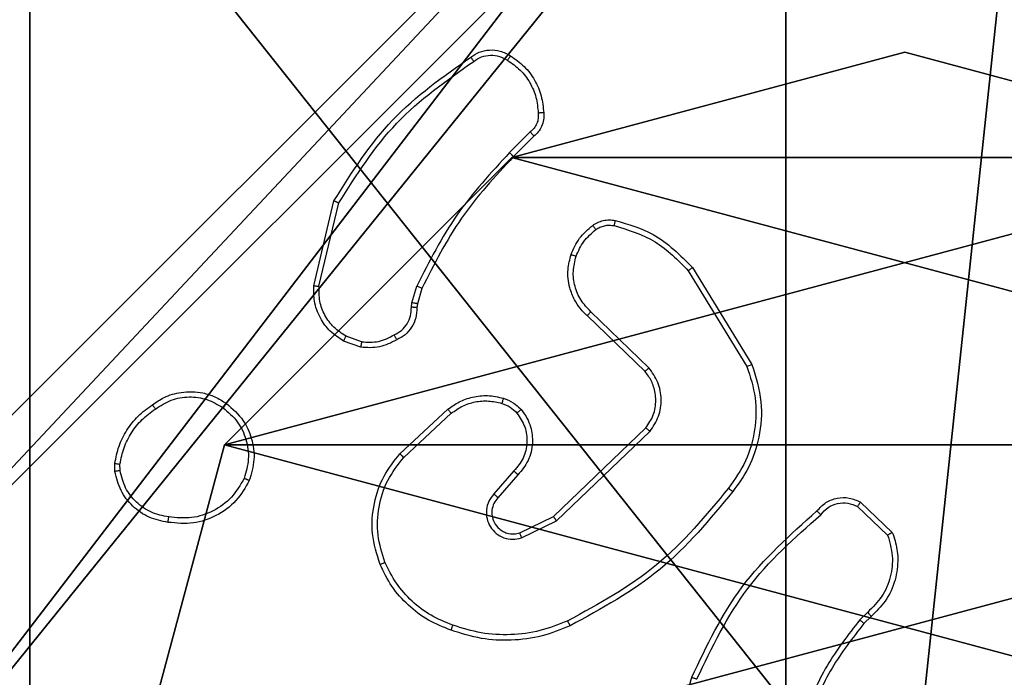
# Model space of a CAD drawing. Units: centimetres. Extents: x -416 to 419, y -303 to 303.
# Drawn here: x 32 to 36, y -147 to -145 of the extents above; entities that cross this region are included whole.
import ezdxf

# ---------------------------------------------------------------- set-up
doc = ezdxf.new("R2010")
doc.units = ezdxf.units.CM
doc.header["$LTSCALE"] = 2.54
doc.layers.get('0').update_dxf_attribs({"true_color": 0xff5454})
doc.layers.add('VP-EQ', color=7, linetype='Continuous', true_color=0x8a3492)

# ---------------------------------------------------------------- blocks, each defined once
blk = doc.blocks.new('Grupuj_89')
at = {"color": 0}
mesh = blk.add_polyface(dxfattribs=at)
corners = [(-0.332, 3.6414), (-0.332, 0.7327), (-0.7217, 2.187), (0.7327, 4.7061), (0.7327, -0.332), (2.187, -0.7217), (2.187, 5.0958), (3.6414, 4.7061), (3.6414, -0.332), (4.7061, 3.6414), (4.7061, 0.7327), (5.0958, 2.187)]
mesh.append_faces([[corners[k] for k in face] for face in [(0, 1, 2), (10, 9, 11)]], dxfattribs={"vtx0": -1, "color": 0})
mesh.append_faces([[corners[k] for k in face] for face in [(1, 3, 4), (4, 3, 5), (5, 7, 8), (8, 9, 10)]], dxfattribs={"vtx0": -1, "vtx1": -1, "color": 0})
mesh.append_faces([[corners[k] for k in face] for face in [(1, 0, 3), (5, 3, 6), (5, 6, 7), (8, 7, 9)]], dxfattribs={"vtx0": -1, "vtx2": -1, "color": 0})
mesh = blk.add_polyface(dxfattribs=at)
corners = [(-0.332, 0.7327, 9.3756), (-0.332, 3.6414, 9.3756), (-0.7217, 2.187, 9.3756), (0.7327, -0.332, 9.3756), (0.7327, 4.7061, 9.3756), (2.187, -0.7217, 9.3756), (2.187, 5.0958, 9.3756), (3.6414, -0.332, 9.3756), (3.6414, 4.7061, 9.3756), (4.7061, 0.7327, 9.3756), (4.7061, 3.6414, 9.3756), (5.0958, 2.187, 9.3756)]
mesh.append_faces([[corners[k] for k in face] for face in [(0, 1, 2), (10, 9, 11)]], dxfattribs={"vtx0": -1, "color": 0})
mesh.append_faces([[corners[k] for k in face] for face in [(1, 3, 4), (4, 5, 6), (6, 7, 8), (8, 9, 10)]], dxfattribs={"vtx0": -1, "vtx1": -1, "color": 0})
mesh.append_faces([[corners[k] for k in face] for face in [(1, 0, 3), (4, 3, 5), (6, 5, 7), (8, 7, 9)]], dxfattribs={"vtx0": -1, "vtx2": -1, "color": 0})
mesh = blk.add_polyface(dxfattribs=at)
corners = [(2.187, 5.0958, 9.3756), (3.6414, 4.7061), (2.187, 5.0958), (3.6414, 4.7061, 9.3756)]
mesh.append_faces([[corners[k] for k in face] for face in [(0, 1, 2), (1, 0, 3)]], dxfattribs={"vtx0": -1, "color": 0})
mesh = blk.add_polyface(dxfattribs=at)
corners = [(3.6414, 4.7061), (4.7061, 3.6414, 9.3756), (4.7061, 3.6414), (3.6414, 4.7061, 9.3756)]
mesh.append_faces([[corners[k] for k in face] for face in [(0, 1, 2), (1, 0, 3)]], dxfattribs={"vtx0": -1, "color": 0})
mesh = blk.add_polyface(dxfattribs=at)
corners = [(4.7061, 3.6414), (5.0958, 2.187, 9.3756), (5.0958, 2.187), (4.7061, 3.6414, 9.3756)]
mesh.append_faces([[corners[k] for k in face] for face in [(0, 1, 2), (1, 0, 3)]], dxfattribs={"vtx0": -1, "color": 0})
mesh = blk.add_polyface(dxfattribs=at)
corners = [(5.0958, 2.187), (4.7061, 0.7327, 9.3756), (4.7061, 0.7327), (5.0958, 2.187, 9.3756)]
mesh.append_faces([[corners[k] for k in face] for face in [(0, 1, 2), (1, 0, 3)]], dxfattribs={"vtx0": -1, "color": 0})
blk = doc.blocks.new('Grupuj_82')
at = {"color": 0}
mesh = blk.add_polyface(dxfattribs=at)
corners = [(0, 6.5, 0.9511), (0.8825, 6.5, 0.5), (0.1274, 6.5, 0.4756), (0.5, 6.5, 0.8825), (0.5, 6.5, 7.5), (0, 6.5, 7.5), (0.4756, 6.5, 0.1274), (9.1365, 6.5), (0.9511, 6.5), (9.6121, 6.5, 0.1274), (9.9603, 6.5, 0.4756), (9.2052, 6.5, 0.5), (10.0877, 6.5, 0.9511), (9.5877, 6.5, 0.8825), (9.5877, 6.5, 7.5), (10.0877, 6.5, 7.5)]
mesh.append_faces([[corners[k] for k in face] for face in [(4, 0, 5), (6, 7, 8), (12, 14, 15)]], dxfattribs={"vtx0": -1, "color": 0})
mesh.append_faces([[corners[k] for k in face] for face in [(0, 1, 2), (1, 0, 3), (3, 0, 4), (7, 6, 9), (9, 6, 10), (10, 11, 12), (11, 2, 1)]], dxfattribs={"vtx0": -1, "vtx1": -1, "color": 0})
mesh.append_faces([[corners[k] for k in face] for face in [(10, 2, 11)]], dxfattribs={"vtx0": -1, "vtx1": -1, "vtx2": -1, "color": 0})
mesh.append_faces([[corners[k] for k in face] for face in [(10, 6, 2), (12, 11, 13), (12, 13, 14)]], dxfattribs={"vtx0": -1, "vtx2": -1, "color": 0})
mesh = blk.add_polyface(dxfattribs=at)
corners = [(9.2052, 0, 0.5), (0.8825, 6.5, 0.5), (0.8825, 0, 0.5), (9.2052, 6.5, 0.5)]
mesh.append_faces([[corners[k] for k in face] for face in [(0, 1, 2), (1, 0, 3)]], dxfattribs={"vtx0": -1, "color": 0})
mesh = blk.add_polyface(dxfattribs=at)
corners = [(9.1365, 6.5), (0.9511, 0), (0.9511, 6.5), (9.1365, 0)]
mesh.append_faces([[corners[k] for k in face] for face in [(0, 1, 2), (1, 0, 3)]], dxfattribs={"vtx0": -1, "color": 0})
blk = doc.blocks.new('Grupuj_34')
at = {"color": 0}
for name, p in [('Grupuj_82', (0, 0, 9.5033)), ('Grupuj_89', (2.9313, 1.0733, 0.2))]:
    blk.add_blockref(name, p, dxfattribs=at)
blk = doc.blocks.new('kotwa_WOODEN_LOW')
at = {"color": 254, "true_color": 0xe2e2e2}
blk.add_blockref('Grupuj_34', (0, 0), dxfattribs=at)
blk = doc.blocks.new('Komponent_46')
at = {"color": 59, "true_color": 0x614a34}
mesh = blk.add_polyface(dxfattribs=at)
corners = [(9, 0, 130.2593), (4.95, 0.2576, 130.2593), (4.95, 0, 130.2593), (8.7424, 4.0502, 130.2593), (9, 4.0502, 130.2593), (0, 0, 130.2593), (0.2576, 4.05, 130.2593), (0, 4.05, 130.2593), (4.05, 0, 130.2593), (0.2576, 4.95, 130.2593), (4.0498, 8.7424, 130.2593), (4.05, 0.2576, 130.2593), (4.9498, 8.7424, 130.2593), (4.9498, 9, 130.2593), (9, 9, 130.2593), (8.7424, 4.9502, 130.2593), (9, 4.9502, 130.2593), (0, 9, 130.2593), (0, 4.95, 130.2593), (4.0498, 9, 130.2593)]
mesh.append_faces([[corners[k] for k in face] for face in [(0, 1, 2), (3, 0, 4), (5, 6, 7), (14, 15, 16), (9, 17, 18)]], dxfattribs={"vtx0": -1, "color": 59})
mesh.append_faces([[corners[k] for k in face] for face in [(6, 8, 9), (10, 11, 12), (12, 1, 13), (13, 1, 14), (15, 1, 3), (17, 9, 19), (19, 9, 10)]], dxfattribs={"vtx0": -1, "vtx1": -1, "color": 59})
mesh.append_faces([[corners[k] for k in face] for face in [(1, 0, 3), (9, 8, 10), (14, 1, 15)]], dxfattribs={"vtx0": -1, "vtx1": -1, "vtx2": -1, "color": 59})
mesh.append_faces([[corners[k] for k in face] for face in [(6, 5, 8), (10, 8, 11), (12, 11, 1)]], dxfattribs={"vtx0": -1, "vtx2": -1, "color": 59})
mesh = blk.add_polyface(dxfattribs=at)
corners = [(4.0498, 9), (0, 4.95), (0, 9), (0.2576, 4.95), (0.2576, 4.05), (4.9498, 8.7424), (4.05, 0.2576), (4.0498, 8.7424), (4.95, 0.2576), (0, 0), (0, 4.05), (4.05, 0), (9, 9), (4.9498, 9), (4.95, 0), (8.7424, 4.9502), (9, 4.9502), (8.7424, 4.0502), (9, 0), (9, 4.0502)]
mesh.append_faces([[corners[k] for k in face] for face in [(0, 1, 2), (4, 9, 10), (12, 5, 13), (15, 12, 16), (18, 17, 19)]], dxfattribs={"vtx0": -1, "color": 59})
mesh.append_faces([[corners[k] for k in face] for face in [(1, 0, 3), (3, 0, 4), (5, 6, 7), (6, 5, 8), (9, 4, 11), (7, 4, 0), (11, 7, 6), (8, 12, 14), (14, 17, 18), (17, 14, 15)]], dxfattribs={"vtx0": -1, "vtx1": -1, "color": 59})
mesh.append_faces([[corners[k] for k in face] for face in [(11, 4, 7), (5, 12, 8), (14, 12, 15)]], dxfattribs={"vtx0": -1, "vtx1": -1, "vtx2": -1, "color": 59})
blk = doc.blocks.new('Grupuj_203')
at = {"color": 0}
mesh = blk.add_polyface(dxfattribs=at)
corners = [(0.2886, 0, 1.5), (0, 25.7902, 1.5), (0, 0.8098, 1.5), (0.2886, 26.6, 1.5), (9.3114, 0, 1.5), (9.3114, 26.6, 1.5), (9.6, 0.8098, 1.5), (9.6, 25.7902, 1.5)]
mesh.append_faces([[corners[k] for k in face] for face in [(0, 1, 2), (5, 6, 7)]], dxfattribs={"vtx0": -1, "color": 0})
mesh.append_faces([[corners[k] for k in face] for face in [(1, 0, 3), (3, 4, 5)]], dxfattribs={"vtx0": -1, "vtx1": -1, "color": 0})
mesh.append_faces([[corners[k] for k in face] for face in [(3, 0, 4), (5, 4, 6)]], dxfattribs={"vtx0": -1, "vtx2": -1, "color": 0})
mesh = blk.add_polyface(dxfattribs=at)
corners = [(0, 25.7902), (0.2886, 0), (0, 0.8098), (0.2886, 26.6), (9.3114, 0), (9.3114, 26.6), (9.6, 25.7902), (9.6, 0.8098)]
mesh.append_faces([[corners[k] for k in face] for face in [(0, 1, 2), (4, 6, 7)]], dxfattribs={"vtx0": -1, "color": 0})
mesh.append_faces([[corners[k] for k in face] for face in [(1, 3, 4)]], dxfattribs={"vtx0": -1, "vtx1": -1, "color": 0})
mesh.append_faces([[corners[k] for k in face] for face in [(1, 0, 3), (4, 3, 5), (4, 5, 6)]], dxfattribs={"vtx0": -1, "vtx2": -1, "color": 0})
blk = doc.blocks.new('3DGeom_3912_Defintion_1')
at = {"color": 18, "true_color": 0x030303, "yscale": 0.3564000000000001, "rotation": 360}
blk.add_blockref('Grupuj_203', (-4.7217, -4.7842, -0.4824), dxfattribs=at)
blk = doc.blocks.new('Grupuj_150')
at = {"color": 0, "extrusion": (8.93165e-17, -4.44089e-16, -1)}
blk.add_blockref('3DGeom_3912_Defintion_1', (-4.8783, 4.7842, -130.2969), dxfattribs=at)
at = {"color": 0}
blk.add_blockref('Komponent_46', (0.3, 0.3), dxfattribs=at)
blk = doc.blocks.new('noga_WOODEN_LOW')
at = {"color": 0}
blk.add_blockref('Grupuj_150', (0, 0), dxfattribs=at)
blk = doc.blocks.new('Grupuj_182')
at = {"color": 0}
mesh = blk.add_polyface(dxfattribs=at)
corners = [(4.6, 4.6, 1.5), (0, 69.3, 1.5), (0, 4.6, 1.5), (4.6, 69.3, 1.5), (4.6, 0, 1.5), (4.6, 73.8293, 1.5), (69.3, 4.6, 1.5), (73.8293, 4.6, 1.5), (69.3, 0, 1.5)]
mesh.append_faces([[corners[k] for k in face] for face in [(0, 1, 2), (5, 6, 7), (6, 4, 8)]], dxfattribs={"vtx0": -1, "color": 0})
mesh.append_faces([[corners[k] for k in face] for face in [(1, 0, 3), (3, 4, 5)]], dxfattribs={"vtx0": -1, "vtx1": -1, "color": 0})
mesh.append_faces([[corners[k] for k in face] for face in [(5, 4, 6)]], dxfattribs={"vtx0": -1, "vtx1": -1, "vtx2": -1, "color": 0})
mesh.append_faces([[corners[k] for k in face] for face in [(3, 0, 4)]], dxfattribs={"vtx0": -1, "vtx2": -1, "color": 0})
mesh = blk.add_polyface(dxfattribs=at)
corners = [(73.8293, 4.6, 0), (4.6, 69.3, 0), (4.6, 73.8293, 0), (69.3, 4.6, 0), (4.6, 0, 0), (69.3, 0, 0), (0, 69.3, 0), (4.6, 4.6, 0), (0, 4.6, 0)]
mesh.append_faces([[corners[k] for k in face] for face in [(0, 1, 2), (4, 3, 5), (6, 7, 8)]], dxfattribs={"vtx0": -1, "color": 0})
mesh.append_faces([[corners[k] for k in face] for face in [(7, 1, 4)]], dxfattribs={"vtx0": -1, "vtx1": -1, "color": 0})
mesh.append_faces([[corners[k] for k in face] for face in [(1, 3, 4)]], dxfattribs={"vtx0": -1, "vtx1": -1, "vtx2": -1, "color": 0})
mesh.append_faces([[corners[k] for k in face] for face in [(1, 0, 3), (7, 6, 1)]], dxfattribs={"vtx0": -1, "vtx2": -1, "color": 0})
at = {"color": 28, "true_color": 0x301b02}
mesh = blk.add_polyface(dxfattribs=at)
corners = [(4.6, 73.8293, 0), (73.8293, 4.6, 1.5), (73.8293, 4.6, 0), (4.6, 73.8293, 1.5)]
mesh.append_faces([[corners[k] for k in face] for face in [(0, 1, 2), (1, 0, 3)]], dxfattribs={"vtx0": -1, "color": 28})
blk = doc.blocks.new('Grupuj_183')
at = {"color": 18, "true_color": 0x020202}
blk.add_blockref('Grupuj_182', (0, 0, 4), dxfattribs=at)
blk = doc.blocks.new('podest_tr_jk_tny_LOW')
at = {"color": 0}
blk.add_blockref('Grupuj_183', (0, 0, -4), dxfattribs=at)
blk = doc.blocks.new('Grupuj_1')
at = {"color": 0}
for name, p, rotation in [('podest_tr_jk_tny_LOW', (227.05, 79, 29.5444), 270), ('podest_tr_jk_tny_LOW', (300.95, 5.1, 59.5444), 90.00000000000001), ('kotwa_WOODEN_LOW', (304.2502, 0, -0.0556), 90.00000000000004)]:
    blk.add_blockref(name, p, dxfattribs=dict(at, rotation=rotation))
blk.add_blockref('noga_WOODEN_LOW', (296.2002, 0.25, 10.1444), dxfattribs=at)
blk = doc.blocks.new('wd1461')
at = {"color": 7, "linetype": 'Continuous', "lineweight": 25}
for p, q in [((-266.9045, -48.9527), (-266.9812, -49.0294)), ((-266.8911, -48.9684), (-266.9668, -49.0442)), ((-267.7062, -49.5231), (-267.6314, -49.2079)), ((-267.6868, -49.5243), (-267.6137, -49.2158)), ((-266.3193, -49.4675), (-266.1021, -49.8218)), ((-266.3036, -49.4554), (-266.0836, -49.8143)), ((-267.3426, -49.5859), (-267.3246, -49.5236)), ((-267.3059, -49.5323), (-267.3223, -49.5892)), ((-267.3449, -49.6023), (-267.3426, -49.5859)), ((-267.3223, -49.5892), (-267.3244, -49.6036)), ((-266.4796, -49.8401), (-266.6932, -49.6342)), ((-266.465, -49.8263), (-266.6802, -49.6187)), ((-267.5291, -49.7304), (-267.5867, -49.7095)), ((-267.5322, -49.7505), (-267.5957, -49.7276)), ((-267.3873, -50.1452), (-267.2092, -49.9799)), ((-267.373, -50.1585), (-267.197, -49.9951)), ((-266.819, -50.3775), (-266.4763, -50.0495)), ((-266.8077, -50.3936), (-266.461, -50.0619)), ((-268.4426, -50.2107), (-268.4429, -50.1812)), ((-268.4236, -50.2074), (-268.4238, -50.1835)), ((-266.9652, -50.2088), (-267.0391, -50.294)), ((-266.9503, -50.2229), (-267.0241, -50.3079)), ((-265.6928, -50.3406), (-265.5815, -50.4463)), ((-265.6821, -50.3239), (-265.564, -50.4365)), ((-266.9436, -50.4383), (-266.819, -50.3775)), ((-266.9375, -50.457), (-266.8077, -50.3936)), ((-265.655, -50.7318), (-265.6844, -50.7606)), ((-265.6423, -50.7474), (-265.6691, -50.7737)), ((-266.4064, -51.3284), (-266.3066, -50.9732))]:
    blk.add_line(p, q, dxfattribs=at)
for points, knots in [([(-267.1248, -48.6756), (-267.1147, -48.669), (-267.0937, -48.6552), (-267.0554, -48.6474), (-267.0142, -48.6507), (-266.9897, -48.6642), (-266.9772, -48.6711)], [0, 0, 0, 0, 0.23022, 0.473783, 0.730395, 1, 1, 1, 1]), ([(-267.1138, -48.6914), (-267.1044, -48.6852), (-267.0855, -48.6729), (-267.0518, -48.6668), (-267.0178, -48.6706), (-266.9982, -48.6817), (-266.9884, -48.6872)], [0, 0, 0, 0, 0.2501703, 0.4999389, 0.7499212, 1, 1, 1, 1]), ([(-267.6314, -49.2079), (-267.5647, -49.1023), (-267.4313, -48.8912), (-267.227, -48.7475), (-267.1248, -48.6756)], [0, 0, 0, 0, 0.500003, 1, 1, 1, 1]), ([(-267.6137, -49.2158), (-267.5478, -49.1119), (-267.4159, -48.9039), (-267.2145, -48.7622), (-267.1138, -48.6914)], [0, 0, 0, 0, 0.4999907, 1, 1, 1, 1]), ([(-267.1248, -48.6756), (-267.1247, -48.6758), (-267.1243, -48.6763), (-267.1225, -48.679), (-267.1204, -48.682), (-267.1184, -48.6848), (-267.1162, -48.688), (-267.1146, -48.6902), (-267.1138, -48.6914)], [0, 0, 0, 0, 0.228463, 0.470769, 0.597502, 0.728007, 0.862202, 1, 1, 1, 1]), ([(-266.9772, -48.6711), (-266.9774, -48.6712), (-266.9778, -48.6716), (-266.9798, -48.6742), (-266.9819, -48.6773), (-266.9838, -48.6802), (-266.986, -48.6836), (-266.9876, -48.686), (-266.9884, -48.6872)], [0, 0, 0, 0, 0.22225, 0.462741, 0.589866, 0.721535, 0.85839, 1, 1, 1, 1]), ([(-266.9884, -48.6872), (-266.9723, -48.6985), (-266.94, -48.7212), (-266.9045, -48.7693), (-266.8806, -48.824), (-266.877, -48.8633), (-266.8752, -48.883)], [0, 0, 0, 0, 0.25003, 0.499993, 0.749968, 1, 1, 1, 1]), ([(-266.9772, -48.6711), (-266.9598, -48.6833), (-266.925, -48.7078), (-266.8868, -48.7597), (-266.8609, -48.8186), (-266.8569, -48.8609), (-266.8549, -48.8821)], [0, 0, 0, 0, 0.250002, 0.499987, 0.74997, 1, 1, 1, 1]), ([(-266.8752, -48.883), (-266.8748, -48.8896), (-266.874, -48.9028), (-266.8797, -48.9221), (-266.8895, -48.9396), (-266.8995, -48.9483), (-266.9045, -48.9527)], [0, 0, 0, 0, 0.250032, 0.500136, 0.749933, 1, 1, 1, 1]), ([(-266.8549, -48.8821), (-266.8545, -48.8907), (-266.8538, -48.9079), (-266.8614, -48.9323), (-266.8738, -48.9532), (-266.8854, -48.9635), (-266.8911, -48.9684)], [0, 0, 0, 0, 0.26285, 0.52488, 0.770597, 1, 1, 1, 1]), ([(-266.8549, -48.8821), (-266.8552, -48.8821), (-266.8559, -48.8819), (-266.8604, -48.882), (-266.866, -48.8823), (-266.8711, -48.8827), (-266.8739, -48.8829), (-266.8752, -48.883)], [0, 0, 0, 0, 0.241922, 0.488363, 0.740361, 0.870425, 1, 1, 1, 1]), ([(-266.8911, -48.9684), (-266.8912, -48.9682), (-266.8915, -48.9678), (-266.8937, -48.9653), (-266.8962, -48.9623), (-266.8987, -48.9595), (-266.9015, -48.9562), (-266.9035, -48.9539), (-266.9045, -48.9527)], [0, 0, 0, 0, 0.213234, 0.450349, 0.578141, 0.712491, 0.853466, 1, 1, 1, 1]), ([(-266.9812, -49.0294), (-267.0499, -49.1038), (-267.1873, -49.2526), (-267.2788, -49.4333), (-267.3246, -49.5236)], [0, 0, 0, 0, 0.500011, 1, 1, 1, 1]), ([(-266.9668, -49.0442), (-266.9668, -49.0441), (-266.967, -49.044), (-266.9678, -49.0431), (-266.9691, -49.0417), (-266.971, -49.0398), (-266.9732, -49.0376), (-266.9757, -49.035), (-266.9784, -49.0322), (-266.9803, -49.0303), (-266.9812, -49.0294)], [0, 0, 0, 0, 0.125082, 0.249937, 0.375125, 0.500312, 0.624938, 0.749479, 0.874899, 1, 1, 1, 1]), ([(-266.9668, -49.0442), (-267.0347, -49.1176), (-267.1704, -49.2646), (-267.2608, -49.443), (-267.3059, -49.5323)], [0, 0, 0, 0, 0.499992, 1, 1, 1, 1]), ([(-267.6314, -49.2079), (-267.6312, -49.208), (-267.6308, -49.2081), (-267.6281, -49.2092), (-267.6249, -49.2107), (-267.6217, -49.2121), (-267.6179, -49.2139), (-267.6152, -49.2152), (-267.6137, -49.2158)], [0, 0, 0, 0, 0.201816, 0.435154, 0.563876, 0.700835, 0.846888, 1, 1, 1, 1]), ([(-266.6732, -49.2988), (-266.6672, -49.295), (-266.6551, -49.2872), (-266.6342, -49.2806), (-266.6122, -49.2777), (-266.5975, -49.2798), (-266.5901, -49.2809)], [0, 0, 0, 0, 0.243779, 0.492287, 0.743905, 1, 1, 1, 1]), ([(-266.5901, -49.2809), (-266.5902, -49.2812), (-266.5904, -49.2818), (-266.5914, -49.2861), (-266.5928, -49.2924), (-266.5938, -49.2974), (-266.5943, -49.2999)], [0, 0, 0, 0, 0.250135, 0.500032, 0.749942, 1, 1, 1, 1]), ([(-266.5901, -49.2809), (-266.5414, -49.2949), (-266.4307, -49.3269), (-266.3493, -49.4092), (-266.3036, -49.4554)], [0, 0, 0, 0, 0.43921, 1, 1, 1, 1]), ([(-266.7535, -49.4074), (-266.7443, -49.3862), (-266.7259, -49.3438), (-266.6908, -49.3138), (-266.6732, -49.2988)], [0, 0, 0, 0, 0.499893, 1, 1, 1, 1]), ([(-266.7348, -49.4134), (-266.7264, -49.3941), (-266.7096, -49.3555), (-266.6777, -49.3282), (-266.6617, -49.3145)], [0, 0, 0, 0, 0.499912, 1, 1, 1, 1]), ([(-266.6732, -49.2988), (-266.6729, -49.2991), (-266.6725, -49.2997), (-266.6694, -49.3038), (-266.6657, -49.309), (-266.663, -49.3126), (-266.6617, -49.3145)], [0, 0, 0, 0, 0.279791, 0.559299, 0.778864, 1, 1, 1, 1]), ([(-266.6617, -49.3145), (-266.6567, -49.3113), (-266.6467, -49.305), (-266.6296, -49.2997), (-266.6119, -49.2975), (-266.6002, -49.2991), (-266.5943, -49.2999)], [0, 0, 0, 0, 0.250064, 0.500082, 0.750219, 1, 1, 1, 1]), ([(-266.5943, -49.2999), (-266.5413, -49.3161), (-266.4352, -49.3483), (-266.3579, -49.4278), (-266.3193, -49.4675)], [0, 0, 0, 0, 0.499968, 1, 1, 1, 1]), ([(-266.6932, -49.6342), (-266.6966, -49.631), (-266.7063, -49.6222), (-266.7231, -49.603), (-266.7433, -49.572), (-266.762, -49.5242), (-266.7686, -49.4657), (-266.7582, -49.4255), (-266.7535, -49.4074)], [0, 0, 0, 0, 0.0566117, 0.1589777, 0.3070134, 0.500606, 0.7753314, 1, 1, 1, 1]), ([(-266.7535, -49.4074), (-266.7532, -49.4074), (-266.7526, -49.4075), (-266.7483, -49.4088), (-266.7422, -49.4109), (-266.7373, -49.4125), (-266.7348, -49.4134)], [0, 0, 0, 0, 0.24996, 0.499789, 0.749108, 1, 1, 1, 1]), ([(-266.6802, -49.6187), (-266.6933, -49.6051), (-266.7193, -49.5778), (-266.7412, -49.525), (-266.7486, -49.4683), (-266.7394, -49.4317), (-266.7348, -49.4134)], [0, 0, 0, 0, 0.24993, 0.499946, 0.749838, 1, 1, 1, 1]), ([(-266.3036, -49.4554), (-266.3039, -49.4555), (-266.3044, -49.4558), (-266.3081, -49.4586), (-266.3132, -49.4626), (-266.3173, -49.4659), (-266.3193, -49.4675)], [0, 0, 0, 0, 0.249933, 0.500132, 0.749996, 1, 1, 1, 1]), ([(-267.5957, -49.7276), (-267.613, -49.7164), (-267.6475, -49.6939), (-267.685, -49.6419), (-267.7068, -49.5832), (-267.7064, -49.542), (-267.7062, -49.5231)], [0, 0, 0, 0, 0.249959, 0.499955, 0.769686, 1, 1, 1, 1]), ([(-267.7062, -49.5231), (-267.7059, -49.523), (-267.7053, -49.523), (-267.7009, -49.5232), (-267.6945, -49.5237), (-267.6894, -49.5241), (-267.6868, -49.5243)], [0, 0, 0, 0, 0.249622, 0.500001, 0.748947, 1, 1, 1, 1]), ([(-267.5867, -49.7095), (-267.6024, -49.6993), (-267.6336, -49.679), (-267.6668, -49.6332), (-267.6869, -49.5803), (-267.6868, -49.543), (-267.6868, -49.5243)], [0, 0, 0, 0, 0.250094, 0.500065, 0.749961, 1, 1, 1, 1]), ([(-267.3059, -49.5323), (-267.3063, -49.5321), (-267.307, -49.5317), (-267.312, -49.5293), (-267.3182, -49.5265), (-267.3225, -49.5246), (-267.3246, -49.5236)], [0, 0, 0, 0, 0.279868, 0.559646, 0.779789, 1, 1, 1, 1]), ([(-267.4083, -49.7049), (-267.3989, -49.6998), (-267.3799, -49.6895), (-267.3591, -49.6644), (-267.3459, -49.6345), (-267.3452, -49.613), (-267.3449, -49.6023)], [0, 0, 0, 0, 0.249916, 0.499953, 0.749917, 1, 1, 1, 1]), ([(-267.3244, -49.6036), (-267.325, -49.6166), (-267.3262, -49.6422), (-267.3424, -49.677), (-267.3666, -49.7055), (-267.3879, -49.7172), (-267.3985, -49.723)], [0, 0, 0, 0, 0.259382, 0.512476, 0.759446, 1, 1, 1, 1]), ([(-267.3244, -49.6036), (-267.3246, -49.6036), (-267.3252, -49.6034), (-267.3287, -49.6031), (-267.3327, -49.6028), (-267.3364, -49.6026), (-267.3405, -49.6024), (-267.3434, -49.6023), (-267.3449, -49.6023)], [0, 0, 0, 0, 0.227715, 0.469362, 0.596437, 0.72731, 0.861215, 1, 1, 1, 1]), ([(-267.3223, -49.5892), (-267.3227, -49.5891), (-267.3235, -49.5888), (-267.3289, -49.5879), (-267.3356, -49.5869), (-267.3402, -49.5863), (-267.3426, -49.5859)], [0, 0, 0, 0, 0.2795995, 0.558239, 0.7785224, 1, 1, 1, 1]), ([(-266.6932, -49.6342), (-266.693, -49.6339), (-266.6926, -49.6332), (-266.6891, -49.629), (-266.6848, -49.6239), (-266.6818, -49.6205), (-266.6802, -49.6187)], [0, 0, 0, 0, 0.279508, 0.559145, 0.779332, 1, 1, 1, 1]), ([(-267.5957, -49.7276), (-267.5956, -49.7272), (-267.5953, -49.7264), (-267.593, -49.7216), (-267.59, -49.7156), (-267.5878, -49.7115), (-267.5867, -49.7095)], [0, 0, 0, 0, 0.279958, 0.559187, 0.779202, 1, 1, 1, 1]), ([(-267.3985, -49.723), (-267.4195, -49.7337), (-267.4616, -49.7551), (-267.5087, -49.752), (-267.5322, -49.7505)], [0, 0, 0, 0, 0.500003, 1, 1, 1, 1]), ([(-267.5291, -49.7304), (-267.5078, -49.7316), (-267.4652, -49.7341), (-267.4273, -49.7146), (-267.4083, -49.7049)], [0, 0, 0, 0, 0.499787, 1, 1, 1, 1]), ([(-267.3985, -49.723), (-267.3986, -49.7228), (-267.3989, -49.7223), (-267.4007, -49.7192), (-267.4025, -49.7156), (-267.4043, -49.7124), (-267.4063, -49.7088), (-267.4076, -49.7062), (-267.4083, -49.7049)], [0, 0, 0, 0, 0.226642, 0.468825, 0.595305, 0.726609, 0.861595, 1, 1, 1, 1]), ([(-267.5291, -49.7304), (-267.5293, -49.7318), (-267.5299, -49.7347), (-267.5305, -49.7388), (-267.5312, -49.7424), (-267.5318, -49.7463), (-267.5323, -49.7497), (-267.5322, -49.7502), (-267.5322, -49.7505)], [0, 0, 0, 0, 0.141555, 0.278096, 0.410522, 0.537916, 0.77801, 1, 1, 1, 1]), ([(-266.4796, -49.8401), (-266.4794, -49.8399), (-266.479, -49.8393), (-266.4757, -49.8361), (-266.4708, -49.8316), (-266.4669, -49.8281), (-266.465, -49.8263)], [0, 0, 0, 0, 0.250312, 0.499912, 0.75042, 1, 1, 1, 1]), ([(-266.461, -50.0619), (-266.4492, -50.044), (-266.4257, -50.0081), (-266.4166, -49.9433), (-266.4281, -49.879), (-266.4527, -49.8439), (-266.465, -49.8263)], [0, 0, 0, 0, 0.25029, 0.500099, 0.750073, 1, 1, 1, 1]), ([(-266.1021, -49.8218), (-266.09, -49.8599), (-266.0657, -49.9362), (-266.0695, -50.0574), (-266.1016, -50.1743), (-266.1476, -50.2399), (-266.1706, -50.2727)], [0, 0, 0, 0, 0.249976, 0.499966, 0.749879, 1, 1, 1, 1]), ([(-266.0836, -49.8143), (-266.0694, -49.8602), (-266.0423, -49.9481), (-266.0529, -50.0808), (-266.09, -50.195), (-266.1339, -50.2563), (-266.1546, -50.2852)], [0, 0, 0, 0, 0.286589, 0.548812, 0.786624, 1, 1, 1, 1]), ([(-266.0836, -49.8143), (-266.0839, -49.8144), (-266.0844, -49.8146), (-266.0887, -49.8163), (-266.0948, -49.8188), (-266.0997, -49.8208), (-266.1021, -49.8218)], [0, 0, 0, 0, 0.2501448, 0.499701, 0.749678, 1, 1, 1, 1]), ([(-266.4763, -50.0495), (-266.466, -50.034), (-266.4454, -50.0028), (-266.437, -49.948), (-266.4438, -49.9052), (-266.4579, -49.8691), (-266.471, -49.8517), (-266.4796, -49.8401)], [0, 0, 0, 0, 0.244173, 0.489879, 0.712986, 0.810915, 1, 1, 1, 1]), ([(-268.3036, -49.9634), (-268.2896, -49.9538), (-268.2573, -49.9318), (-268.193, -49.913), (-268.1276, -49.9149), (-268.0707, -49.9325), (-268.0435, -49.9499), (-268.0295, -49.9589)], [0, 0, 0, 0, 0.172984, 0.397188, 0.672254, 0.829746, 1, 1, 1, 1]), ([(-268.2927, -49.9794), (-268.2737, -49.9672), (-268.2357, -49.9427), (-268.168, -49.9314), (-268.0999, -49.94), (-268.0611, -49.9632), (-268.0417, -49.9747)], [0, 0, 0, 0, 0.2499533, 0.4999877, 0.7497199, 1, 1, 1, 1]), ([(-267.2092, -49.9799), (-267.1958, -49.9703), (-267.1681, -49.9503), (-267.1178, -49.9331), (-267.0612, -49.9265), (-267.0234, -49.9351), (-267.004, -49.9395)], [0, 0, 0, 0, 0.22642, 0.468611, 0.726479, 1, 1, 1, 1]), ([(-267.004, -49.9395), (-267.0041, -49.9398), (-267.0044, -49.9403), (-267.0059, -49.9446), (-267.0078, -49.9508), (-267.0093, -49.9558), (-267.0101, -49.9583)], [0, 0, 0, 0, 0.2500807, 0.4998752, 0.7498804, 1, 1, 1, 1]), ([(-267.004, -49.9395), (-266.9916, -49.9442), (-266.9777, -49.9494), (-266.9632, -49.959), (-266.9525, -49.9667), (-266.9444, -49.975), (-266.9382, -49.9814)], [0, 0, 0, 0, 0.49954, 0.560363, 0.663819, 1, 1, 1, 1]), ([(-268.4429, -50.1812), (-268.4386, -50.1596), (-268.4302, -50.1161), (-268.3997, -50.0564), (-268.3582, -50.0031), (-268.3218, -49.9767), (-268.3036, -49.9634)], [0, 0, 0, 0, 0.24697, 0.496012, 0.747046, 1, 1, 1, 1]), ([(-268.4238, -50.1835), (-268.4197, -50.163), (-268.4114, -50.122), (-268.3823, -50.066), (-268.3435, -50.0162), (-268.3096, -49.9917), (-268.2927, -49.9794)], [0, 0, 0, 0, 0.249944, 0.49994, 0.750053, 1, 1, 1, 1]), ([(-268.3036, -49.9634), (-268.3035, -49.9636), (-268.3033, -49.9641), (-268.3015, -49.9667), (-268.2995, -49.9697), (-268.2975, -49.9726), (-268.2952, -49.9758), (-268.2935, -49.9782), (-268.2927, -49.9794)], [0, 0, 0, 0, 0.217813, 0.456739, 0.583969, 0.717101, 0.855851, 1, 1, 1, 1]), ([(-268.0295, -49.9589), (-268.0297, -49.9591), (-268.0303, -49.9595), (-268.0331, -49.963), (-268.0371, -49.9684), (-268.0402, -49.9726), (-268.0417, -49.9747)], [0, 0, 0, 0, 0.250262, 0.500043, 0.749949, 1, 1, 1, 1]), ([(-268.0417, -49.9747), (-268.023, -49.9908), (-267.9856, -50.023), (-267.9538, -50.0909), (-267.9435, -50.1651), (-267.957, -50.2125), (-267.9638, -50.2362)], [0, 0, 0, 0, 0.2502184, 0.5001074, 0.7500486, 1, 1, 1, 1]), ([(-268.0295, -49.9589), (-268.0069, -49.9786), (-267.9663, -50.0142), (-267.9332, -50.0888), (-267.9221, -50.167), (-267.9373, -50.2187), (-267.9448, -50.2444)], [0, 0, 0, 0, 0.277744, 0.499931, 0.7509, 1, 1, 1, 1]), ([(-267.2092, -49.9799), (-267.209, -49.9802), (-267.2087, -49.9807), (-267.2059, -49.9841), (-267.2019, -49.9891), (-267.1986, -49.9931), (-267.197, -49.9951)], [0, 0, 0, 0, 0.249613, 0.49928, 0.748836, 1, 1, 1, 1]), ([(-267.197, -49.9951), (-267.1835, -49.9855), (-267.1564, -49.9663), (-267.1086, -49.9513), (-267.0586, -49.947), (-267.0262, -49.9545), (-267.0101, -49.9583)], [0, 0, 0, 0, 0.249875, 0.499895, 0.74999, 1, 1, 1, 1]), ([(-267.0101, -49.9583), (-266.9994, -49.9623), (-266.9781, -49.9702), (-266.9618, -49.9861), (-266.9537, -49.9941)], [0, 0, 0, 0, 0.49978, 1, 1, 1, 1]), ([(-266.9382, -49.9814), (-266.9385, -49.9815), (-266.939, -49.9819), (-266.9426, -49.9847), (-266.9476, -49.989), (-266.9517, -49.9924), (-266.9537, -49.9941)], [0, 0, 0, 0, 0.250152, 0.500119, 0.749335, 1, 1, 1, 1]), ([(-266.9382, -49.9814), (-266.9305, -49.9917), (-266.9159, -50.0114), (-266.8995, -50.053), (-266.893, -50.1074), (-266.9079, -50.1721), (-266.9364, -50.2062), (-266.9503, -50.2229)], [0, 0, 0, 0, 0.145358, 0.276029, 0.502119, 0.756342, 1, 1, 1, 1]), ([(-266.9537, -49.9941), (-266.9427, -50.0106), (-266.9208, -50.0437), (-266.9135, -50.1039), (-266.9269, -50.1631), (-266.9524, -50.1936), (-266.9652, -50.2088)], [0, 0, 0, 0, 0.24997, 0.499898, 0.749632, 1, 1, 1, 1]), ([(-266.4763, -50.0495), (-266.4761, -50.0497), (-266.4756, -50.0501), (-266.4721, -50.0529), (-266.4671, -50.057), (-266.4631, -50.0603), (-266.461, -50.0619)], [0, 0, 0, 0, 0.249902, 0.499877, 0.749087, 1, 1, 1, 1]), ([(-267.4607, -50.5549), (-267.4725, -50.5172), (-267.4955, -50.4435), (-267.4865, -50.3295), (-267.4517, -50.2267), (-267.4084, -50.1719), (-267.3873, -50.1452)], [0, 0, 0, 0, 0.268397, 0.524545, 0.768404, 1, 1, 1, 1]), ([(-267.4427, -50.5471), (-267.4531, -50.5138), (-267.4741, -50.4474), (-267.4688, -50.3419), (-267.4373, -50.241), (-267.3945, -50.186), (-267.373, -50.1585)], [0, 0, 0, 0, 0.249975, 0.49995, 0.749871, 1, 1, 1, 1]), ([(-267.3873, -50.1452), (-267.387, -50.1454), (-267.3866, -50.1458), (-267.3833, -50.1488), (-267.3787, -50.1532), (-267.3749, -50.1567), (-267.373, -50.1585)], [0, 0, 0, 0, 0.249721, 0.499797, 0.748745, 1, 1, 1, 1]), ([(-268.4429, -50.1812), (-268.4425, -50.1812), (-268.4418, -50.1812), (-268.4367, -50.1818), (-268.4304, -50.1826), (-268.426, -50.1832), (-268.4238, -50.1835)], [0, 0, 0, 0, 0.279497, 0.559401, 0.780339, 1, 1, 1, 1]), ([(-268.4236, -50.2074), (-268.4261, -50.2078), (-268.4311, -50.2086), (-268.4374, -50.2096), (-268.4418, -50.2104), (-268.4424, -50.2106), (-268.4426, -50.2107)], [0, 0, 0, 0, 0.249665, 0.499956, 0.749918, 1, 1, 1, 1]), ([(-268.2454, -50.3992), (-268.2695, -50.3943), (-268.3177, -50.3846), (-268.3784, -50.3414), (-268.4246, -50.2826), (-268.4366, -50.2349), (-268.4426, -50.2107)], [0, 0, 0, 0, 0.249967, 0.499955, 0.746655, 1, 1, 1, 1]), ([(-268.2431, -50.3791), (-268.2651, -50.3747), (-268.3091, -50.3658), (-268.365, -50.3266), (-268.4072, -50.2728), (-268.4181, -50.2292), (-268.4236, -50.2074)], [0, 0, 0, 0, 0.25009, 0.499897, 0.749804, 1, 1, 1, 1]), ([(-267.9638, -50.2362), (-267.9781, -50.2607), (-268.0067, -50.3097), (-268.0766, -50.3601), (-268.1584, -50.3876), (-268.2149, -50.382), (-268.2431, -50.3791)], [0, 0, 0, 0, 0.249963, 0.499977, 0.749816, 1, 1, 1, 1]), ([(-267.9448, -50.2444), (-267.9451, -50.2443), (-267.9455, -50.2441), (-267.9486, -50.2427), (-267.9523, -50.2412), (-267.9557, -50.2397), (-267.9596, -50.238), (-267.9624, -50.2368), (-267.9638, -50.2362)], [0, 0, 0, 0, 0.217135, 0.455742, 0.583068, 0.716447, 0.85637, 1, 1, 1, 1]), ([(-266.9503, -50.2229), (-266.9505, -50.2228), (-266.9509, -50.2225), (-266.9531, -50.2203), (-266.9559, -50.2176), (-266.9586, -50.2151), (-266.9617, -50.2121), (-266.964, -50.2099), (-266.9652, -50.2088)], [0, 0, 0, 0, 0.206216, 0.440966, 0.569445, 0.705621, 0.849672, 1, 1, 1, 1]), ([(-267.9448, -50.2444), (-267.9597, -50.2704), (-267.9901, -50.3235), (-268.0649, -50.3775), (-268.1532, -50.408), (-268.2141, -50.4022), (-268.2454, -50.3992)], [0, 0, 0, 0, 0.24533, 0.500071, 0.742742, 1, 1, 1, 1]), ([(-266.1706, -50.2727), (-266.2541, -50.3737), (-266.4211, -50.5755), (-266.6509, -50.7014), (-266.7658, -50.7643)], [0, 0, 0, 0, 0.500009, 1, 1, 1, 1]), ([(-266.1706, -50.2727), (-266.1693, -50.2737), (-266.1669, -50.2756), (-266.1635, -50.2783), (-266.1606, -50.2805), (-266.1576, -50.2829), (-266.1552, -50.2848), (-266.1548, -50.2851), (-266.1546, -50.2852)], [0, 0, 0, 0, 0.149981, 0.292448, 0.429176, 0.557231, 0.79261, 1, 1, 1, 1]), ([(-267.0391, -50.294), (-267.046, -50.3027), (-267.0597, -50.3199), (-267.0683, -50.3524), (-267.0664, -50.3855), (-267.0537, -50.4163), (-267.0317, -50.4414), (-267.0027, -50.4576), (-266.9698, -50.4642), (-266.9483, -50.4594), (-266.9375, -50.457)], [0, 0, 0, 0, 0.125162, 0.250192, 0.374941, 0.500058, 0.624847, 0.750007, 0.874892, 1, 1, 1, 1]), ([(-267.0241, -50.3079), (-267.0295, -50.3145), (-267.0406, -50.3281), (-267.0473, -50.3524), (-267.0468, -50.3767), (-267.0389, -50.4016), (-267.0235, -50.4211), (-267.006, -50.433), (-266.988, -50.4406), (-266.9664, -50.4438), (-266.9507, -50.44), (-266.9436, -50.4383)], [0, 0, 0, 0, 0.122037, 0.24843, 0.350821, 0.467217, 0.616948, 0.696875, 0.769021, 0.895876, 1, 1, 1, 1]), ([(-267.0241, -50.3079), (-267.0242, -50.3078), (-267.0244, -50.3076), (-267.0262, -50.306), (-267.0287, -50.3037), (-267.0315, -50.3011), (-267.035, -50.2978), (-267.0377, -50.2953), (-267.0391, -50.294)], [0, 0, 0, 0, 0.156445, 0.374752, 0.507579, 0.656175, 0.820452, 1, 1, 1, 1]), ([(-266.1546, -50.2852), (-266.2391, -50.3875), (-266.408, -50.5919), (-266.6407, -50.719), (-266.7571, -50.7826)], [0, 0, 0, 0, 0.500141, 1, 1, 1, 1]), ([(-265.8433, -50.3571), (-265.8328, -50.3458), (-265.812, -50.3234), (-265.7685, -50.3072), (-265.7228, -50.3057), (-265.6956, -50.3179), (-265.6821, -50.3239)], [0, 0, 0, 0, 0.255064, 0.506554, 0.754796, 1, 1, 1, 1]), ([(-265.8289, -50.3709), (-265.8203, -50.3614), (-265.8033, -50.3423), (-265.7672, -50.3275), (-265.7281, -50.3253), (-265.7046, -50.3355), (-265.6928, -50.3406)], [0, 0, 0, 0, 0.2500199, 0.4998676, 0.7495959, 1, 1, 1, 1]), ([(-265.6821, -50.3239), (-265.6823, -50.3241), (-265.6826, -50.3245), (-265.6843, -50.3272), (-265.6863, -50.3304), (-265.6882, -50.3334), (-265.6904, -50.3368), (-265.692, -50.3393), (-265.6928, -50.3406)], [0, 0, 0, 0, 0.215652, 0.453963, 0.58126, 0.715152, 0.854846, 1, 1, 1, 1]), ([(-268.2454, -50.3992), (-268.2455, -50.399), (-268.2456, -50.3984), (-268.2452, -50.3951), (-268.2448, -50.3913), (-268.2443, -50.3876), (-268.2437, -50.3836), (-268.2433, -50.3806), (-268.2431, -50.3791)], [0, 0, 0, 0, 0.2189958, 0.4581603, 0.5857845, 0.718434, 0.8566964, 1, 1, 1, 1]), ([(-266.819, -50.3775), (-266.8189, -50.3777), (-266.8187, -50.378), (-266.817, -50.3804), (-266.815, -50.3833), (-266.8129, -50.3862), (-266.8105, -50.3897), (-266.8087, -50.3923), (-266.8077, -50.3936)], [0, 0, 0, 0, 0.19428, 0.425737, 0.554971, 0.694031, 0.841932, 1, 1, 1, 1]), ([(-266.3066, -50.9732), (-266.251, -50.8565), (-266.1384, -50.6198), (-265.9425, -50.4455), (-265.8433, -50.3571)], [0, 0, 0, 0, 0.4932815, 1, 1, 1, 1]), ([(-266.2878, -50.9795), (-266.2317, -50.8627), (-266.1197, -50.629), (-265.9258, -50.457), (-265.8289, -50.3709)], [0, 0, 0, 0, 0.499993, 1, 1, 1, 1]), ([(-265.8433, -50.3571), (-265.8431, -50.3573), (-265.8426, -50.3577), (-265.8402, -50.3601), (-265.8374, -50.3628), (-265.8348, -50.3652), (-265.8319, -50.368), (-265.8299, -50.37), (-265.8289, -50.3709)], [0, 0, 0, 0, 0.228623, 0.47027, 0.597398, 0.727655, 0.862903, 1, 1, 1, 1]), ([(-266.9436, -50.4383), (-266.9435, -50.4386), (-266.9434, -50.4392), (-266.9421, -50.4435), (-266.94, -50.4497), (-266.9384, -50.4546), (-266.9375, -50.457)], [0, 0, 0, 0, 0.249702, 0.499644, 0.74954, 1, 1, 1, 1]), ([(-265.5815, -50.4463), (-265.5741, -50.4716), (-265.5593, -50.5223), (-265.5681, -50.602), (-265.5987, -50.6761), (-265.6362, -50.7132), (-265.655, -50.7318)], [0, 0, 0, 0, 0.249976, 0.499965, 0.749836, 1, 1, 1, 1]), ([(-265.564, -50.4365), (-265.557, -50.4572), (-265.5465, -50.4888), (-265.542, -50.5485), (-265.5505, -50.6154), (-265.5845, -50.6912), (-265.6238, -50.7294), (-265.6423, -50.7474)], [0, 0, 0, 0, 0.190201, 0.290691, 0.522267, 0.775188, 1, 1, 1, 1]), ([(-265.564, -50.4365), (-265.5642, -50.4366), (-265.5646, -50.4369), (-265.5674, -50.4384), (-265.5707, -50.4403), (-265.5739, -50.442), (-265.5775, -50.4441), (-265.5801, -50.4456), (-265.5815, -50.4463)], [0, 0, 0, 0, 0.2134409, 0.4503645, 0.578138, 0.7128511, 0.8536282, 1, 1, 1, 1]), ([(-267.4607, -50.5549), (-267.4605, -50.5548), (-267.4599, -50.5544), (-267.4558, -50.5526), (-267.4498, -50.5501), (-267.445, -50.5481), (-267.4427, -50.5471)], [0, 0, 0, 0, 0.2499413, 0.5000818, 0.7500909, 1, 1, 1, 1]), ([(-267.1974, -50.799), (-267.2262, -50.7876), (-267.2837, -50.7649), (-267.3579, -50.7081), (-267.4201, -50.6384), (-267.4472, -50.5828), (-267.4607, -50.5549)], [0, 0, 0, 0, 0.2499485, 0.5000323, 0.7500086, 1, 1, 1, 1]), ([(-267.1911, -50.78), (-267.2185, -50.7691), (-267.2734, -50.7472), (-267.3439, -50.6928), (-267.4037, -50.6267), (-267.4297, -50.5736), (-267.4427, -50.5471)], [0, 0, 0, 0, 0.249946, 0.500035, 0.750097, 1, 1, 1, 1]), ([(-265.6423, -50.7474), (-265.6425, -50.7471), (-265.6429, -50.7466), (-265.6458, -50.7431), (-265.65, -50.7379), (-265.6533, -50.7338), (-265.655, -50.7318)], [0, 0, 0, 0, 0.250214, 0.50054, 0.749945, 1, 1, 1, 1]), ([(-267.1974, -50.799), (-267.1973, -50.7988), (-267.1973, -50.7983), (-267.1963, -50.7953), (-267.1951, -50.7918), (-267.194, -50.7883), (-267.1926, -50.7843), (-267.1916, -50.7815), (-267.1911, -50.78)], [0, 0, 0, 0, 0.2089485, 0.444987, 0.5733289, 0.7084947, 0.8510041, 1, 1, 1, 1]), ([(-266.7571, -50.7826), (-266.7912, -50.7963), (-266.8613, -50.8246), (-266.9732, -50.8388), (-267.088, -50.8335), (-267.1602, -50.8107), (-267.1974, -50.799)], [0, 0, 0, 0, 0.243413, 0.499996, 0.742047, 1, 1, 1, 1]), ([(-266.7658, -50.7643), (-266.7997, -50.7778), (-266.8675, -50.8048), (-266.9768, -50.818), (-267.0867, -50.8129), (-267.1563, -50.7909), (-267.1911, -50.78)], [0, 0, 0, 0, 0.250011, 0.500046, 0.750031, 1, 1, 1, 1]), ([(-266.7571, -50.7826), (-266.7572, -50.7823), (-266.7576, -50.7817), (-266.7595, -50.7775), (-266.7625, -50.7715), (-266.7647, -50.7667), (-266.7658, -50.7643)], [0, 0, 0, 0, 0.250531, 0.500082, 0.75038, 1, 1, 1, 1]), ([(-265.6844, -50.7606), (-265.7274, -50.8159), (-265.8134, -50.9265), (-265.8684, -51.0554), (-265.8959, -51.1198)], [0, 0, 0, 0, 0.499991, 1, 1, 1, 1]), ([(-265.6691, -50.7737), (-265.7109, -50.8274), (-265.7955, -50.936), (-265.8497, -51.0625), (-265.8771, -51.1265)], [0, 0, 0, 0, 0.494649, 1, 1, 1, 1]), ([(-265.6691, -50.7737), (-265.6694, -50.7735), (-265.67, -50.7729), (-265.674, -50.7694), (-265.6791, -50.7651), (-265.6826, -50.7621), (-265.6844, -50.7606)], [0, 0, 0, 0, 0.280001, 0.55925, 0.779994, 1, 1, 1, 1]), ([(-266.3066, -50.9732), (-266.3064, -50.9733), (-266.306, -50.9734), (-266.3032, -50.9743), (-266.2997, -50.9755), (-266.2962, -50.9766), (-266.2922, -50.978), (-266.2893, -50.979), (-266.2878, -50.9795)], [0, 0, 0, 0, 0.200823, 0.434122, 0.562776, 0.701335, 0.846687, 1, 1, 1, 1])]:
    blk.add_open_spline(points, degree=3, knots=knots, dxfattribs=at)
blk = doc.blocks.new('wd1461 2d')
at = {"layer": 'VP-EQ', "color": 0}
blk.add_blockref('wd1461', (1392.7105, 1789.2955), dxfattribs=at)

msp = doc.modelspace()

# ---------------------------------------------------------------- block references
at = {"color": 0}
msp.add_blockref('Grupuj_1', (-265.6441, -152.8415), dxfattribs=at)
at = {"layer": 'VP-EQ', "color": 0}
msp.add_blockref('wd1461 2d', (-1091.8466, -1885.4524), dxfattribs=at)

doc.saveas('drawing.dxf')
